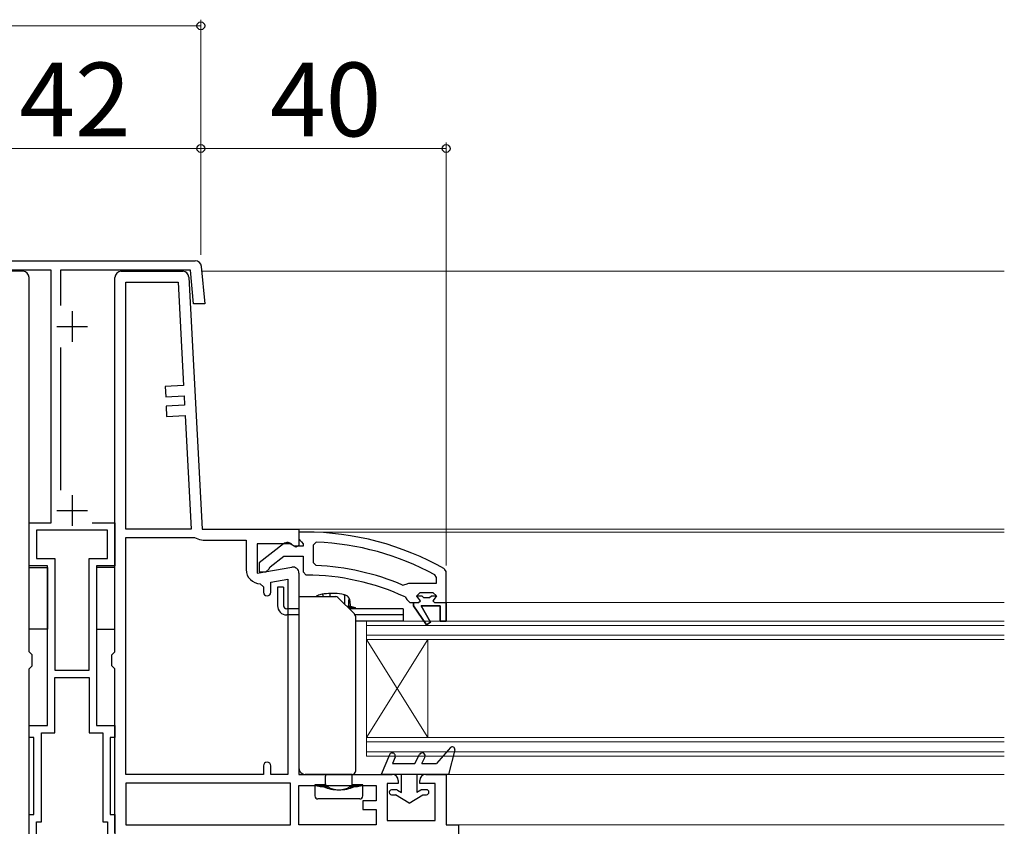
# Model space of a CAD drawing. Extents: x 105 to 1155, y 126 to 1688.
# Drawn here: x 591 to 752, y 386 to 517 of the extents above; entities that cross this region are included whole.
import ezdxf

# ---------------------------------------------------------------- set-up
doc = ezdxf.new("R2010")
doc.units = 0
doc.linetypes.add('HIDDEN', pattern=[9.525, 6.35, -3.175])
doc.linetypes.add('YHIDDEN_1', pattern=[4, 3, -1])
for name, color, linetype, lineweight in [('YKK_11', 7, 'CONTINUOUS', 30), ('YKK_12', 2, 'CONTINUOUS', 13), ('YKK_13', 4, 'CONTINUOUS', 30), ('YKK_D', 6, 'CONTINUOUS', 13)]:
    doc.layers.add(name, color=color, linetype=linetype, lineweight=lineweight)
doc.styles.add('text-b', font='txt')

msp = doc.modelspace()

# ---------------------------------------------------------------- linework, layer by layer
at = {"layer": 'YKK_11', "linetype": 'ByBlock', "lineweight": -2, "ltscale": 0.5}
for p, q in [((579.91, 477.7), (620.09, 477.7)), ((621.08, 476.79), (621.63, 470.7)), ((596.6, 476.2), (580.67, 476.2)), ((596.6, 435), (596.6, 476.2)), ((619.33, 476.2), (598.1, 476.2)), ((598.1, 476.2), (598.1, 470.42)), ((619.82, 470.7), (619.33, 476.2)), ((621.63, 470.7), (619.82, 470.7)), ((598.1, 463.58), (598.1, 440.32)), ((593, 428), (593, 435)), ((593, 435), (596.6, 435)), ((605.8, 433.8), (594.2, 433.8)), ((594.2, 433.8), (594.2, 429.2)), ((603.27, 435), (607, 435)), ((605.8, 429.2), (605.8, 433.8)), ((607, 435), (607, 428)), ((638, 433.5), (637, 433.5)), ((637, 433.5), (637, 432.4)), ((637, 432.4), (637.44, 431.9)), ((637.44, 431.9), (637.7, 431.61)), ((639.82, 431.86), (639.3, 431.36)), ((634.48, 431.59), (630.5, 428.48)), ((636.3, 431.2), (635.9, 431.4)), ((637.7, 431.2), (636.3, 431.2)), ((637.7, 431.61), (637.7, 431.2)), ((639.3, 431.36), (639.3, 428.56)), ((594.2, 429.2), (597.2, 429.2)), ((597.2, 429.2), (597.2, 411)), ((602.8, 411), (602.8, 429.2)), ((602.8, 429.2), (605.8, 429.2)), ((632.29, 427.84), (634.54, 429.6)), ((634.54, 429.6), (637.7, 429.6)), ((637.7, 429.6), (637.7, 427)), ((596, 428), (593, 428)), ((596, 402), (596, 428)), ((607, 428), (604, 428)), ((604, 428), (604, 402)), ((630.5, 428.48), (630.5, 427)), ((631.6, 427), (632.1, 427.48)), ((632.1, 427.48), (632.29, 427.84)), ((639.3, 428.56), (639.78, 428.06)), ((661, 427.05), (660.75, 427.48)), ((661, 422), (661, 427.05)), ((630.5, 427), (631.6, 427)), ((637.7, 427), (638.2, 426.5)), ((659.4, 426.11), (659.14, 426.55)), ((659.4, 425.2), (659.4, 426.11)), ((653.9, 424.86), (654.49, 425.01)), ((654.49, 425.01), (654.89, 425.2)), ((654.89, 425.2), (659.4, 425.2)), ((654.31, 422.93), (654.6, 422.49)), ((654.6, 422.49), (655.1, 422)), ((656.7, 423.6), (656.2, 423.1)), ((656.2, 423.1), (657.01, 423.1)), ((656.2, 423.1), (656.2, 423.1)), ((658.9, 423.6), (656.7, 423.6)), ((657.01, 423.1), (657.3, 422.84)), ((657.3, 422.84), (658.3, 422.84)), ((658.3, 422.84), (658.59, 423.1)), ((658.59, 423.1), (659.4, 423.1)), ((659.4, 423.1), (658.9, 423.6)), ((655.1, 422), (655.7, 422)), ((655.7, 422), (655.7, 421.5)), ((655.7, 421.5), (657.79, 418.37)), ((658.47, 418.79), (656.9, 421.5)), ((656.9, 421.5), (660, 421.5)), ((660, 421.5), (660, 419)), ((661, 419), (661, 422)), ((661, 422), (661, 422)), ((660, 419), (661, 419)), ((657.79, 418.37), (658.47, 418.79)), ((597.2, 411), (602.8, 411)), ((597.2, 400.8), (597.2, 409.8)), ((597.2, 409.8), (602.8, 409.8)), ((602.8, 409.8), (602.8, 400.8)), ((593, 400), (593, 402)), ((593, 402), (596, 402)), ((604, 402), (607, 402)), ((607, 402), (607, 400)), ((593.8, 400), (593, 400)), ((593.8, 387.5), (593.8, 400)), ((595, 386.3), (595, 400.8)), ((595, 400.8), (597.2, 400.8)), ((602.8, 400.8), (605, 400.8)), ((605, 400.8), (605, 386.3)), ((607, 400), (606.2, 400)), ((606.2, 400), (606.2, 387.5)), ((593, 369), (593, 387.5)), ((593, 387.5), (593.8, 387.5)), ((606.2, 387.5), (607, 387.5)), ((607, 387.5), (607, 369)), ((594.2, 382.3), (594.2, 386.3)), ((594.2, 386.3), (595, 386.3)), ((605, 386.3), (605.8, 386.3)), ((605.8, 386.3), (605.8, 382.3))]:
    msp.add_line(p, q, dxfattribs=at)
at = {"layer": 'YKK_11'}
for p, q in [((592, 476), (581.95, 476)), ((608, 476), (618.05, 476)), ((593, 414), (593, 475)), ((607, 414), (607, 475)), ((608.8, 434), (608.8, 474.2)), ((608.8, 474.2), (617.29, 474.2)), ((617.29, 474.2), (618.17, 457.38)), ((619.05, 475.05), (621.2, 434)), ((618.17, 457.38), (615.18, 457.22)), ((615.18, 457.22), (615.27, 455.53)), ((615.27, 455.53), (618.26, 455.68)), ((618.26, 455.68), (618.34, 454.19)), ((618.34, 454.19), (615.34, 454.03)), ((615.34, 454.03), (615.43, 452.33)), ((615.43, 452.33), (618.43, 452.49)), ((618.43, 452.49), (619.4, 434)), ((619.4, 434), (608.8, 434)), ((621.2, 434), (637, 434)), ((637, 434), (637, 431.31)), ((608.8, 394), (608.8, 432.6)), ((608.8, 432.6), (619.99, 432.6)), ((619.99, 432.6), (620.25, 432.53)), ((621.4, 432.2), (628.4, 432.2)), ((628.4, 432.2), (628.4, 427.39)), ((635.56, 431.6), (630.2, 431.6)), ((630.2, 431.6), (630.2, 426.79)), ((636.48, 431.02), (635.56, 431.6)), ((637, 431.31), (636.48, 431.02)), ((630.2, 426.79), (635.83, 427.78)), ((632.4, 425.35), (635.2, 425.85)), ((635.2, 425.85), (635.2, 394)), ((637, 426.8), (637, 394)), ((630.7, 425.09), (631.2, 424.59)), ((631.2, 424.59), (631.2, 423.69)), ((632.4, 423.69), (632.4, 425.35)), ((593.5, 413.5), (593, 414)), ((593.5, 411.7), (593.5, 413.5)), ((606.5, 413.5), (607, 414)), ((606.5, 411.7), (606.5, 413.5)), ((593, 411.2), (593.5, 411.7)), ((593, 384.5), (593, 411.2)), ((607, 411.2), (606.5, 411.7)), ((607, 384.5), (607, 411.2)), ((631.2, 395.4), (631.2, 394)), ((632.4, 394), (632.4, 395.4)), ((631.2, 394), (608.8, 394)), ((635.2, 394), (632.4, 394)), ((637, 394), (652.2, 394)), ((657.7, 394), (661, 394)), ((661, 394), (661, 385.8)), ((635.6, 392.6), (608.8, 392.6)), ((608.8, 392.6), (608.8, 385.8)), ((635.6, 385.8), (635.6, 392.6)), ((637, 392.2), (649.6, 392.2)), ((637, 385.8), (637, 392.2)), ((649.6, 392.2), (649.6, 389.7)), ((653.2, 392.5), (651.4, 392.5)), ((651.4, 392.5), (651.4, 386.5)), ((653.2, 393), (653.2, 392.5)), ((656.7, 392.5), (656.7, 393)), ((659.2, 392.5), (656.7, 392.5)), ((659.2, 386.5), (659.2, 392.5)), ((649.6, 389.7), (647.4, 389.7)), ((647.4, 389.7), (647.4, 388.3)), ((647.4, 388.3), (649.6, 388.3)), ((649.6, 388.3), (649.6, 385.8)), ((608.8, 385.8), (635.6, 385.8)), ((649.6, 385.8), (637, 385.8)), ((651.4, 386.5), (659.2, 386.5)), ((661, 385.8), (663, 385.8)), ((663, 385.8), (663, 384))]:
    msp.add_line(p, q, dxfattribs=at)
at = {"layer": 'YKK_11', "ltscale": 0.5}
for p, q in [((600, 469.5), (600, 464.5)), ((597.5, 467), (602.5, 467)), ((600, 439.5), (600, 434.5)), ((597.5, 437), (602.5, 437))]:
    msp.add_line(p, q, dxfattribs=at)
at = {"layer": 'YKK_11', "linetype": 'ByBlock', "lineweight": 30, "ltscale": 0.5}
for p, q in [((656.2, 423.07), (656.2, 423.1)), ((656.2, 423.1), (656.2, 423.1)), ((656.2, 423.1), (657.01, 423.1)), ((656.58, 422.59), (656.2, 423.07)), ((656.5, 422), (656.8, 422.3)), ((656.8, 422.3), (656.58, 422.59)), ((657.01, 423.1), (657.3, 422.84)), ((657.3, 422.84), (658.3, 422.84)), ((658.3, 422.84), (658.59, 423.1)), ((658.59, 423.1), (659.4, 423.1)), ((659.03, 422.59), (658.8, 422.3)), ((658.8, 422.3), (659.1, 422)), ((659.4, 423.1), (659.03, 422.59)), ((655.7, 421.5), (655.7, 422)), ((655.7, 422), (656.5, 422)), ((657.79, 418.37), (655.7, 421.5)), ((660, 421.5), (656.9, 421.5)), ((656.9, 421.5), (658.47, 418.79)), ((659.1, 422), (661, 422)), ((660, 419), (660, 421.5)), ((661, 422), (661, 419)), ((661, 419), (660, 419)), ((658.47, 418.79), (657.79, 418.37))]:
    msp.add_line(p, q, dxfattribs=at)
at = {"layer": 'YKK_11', "linetype": 'ByBlock', "lineweight": -2, "ltscale": 0.5}
for centre, radius, start, end in [((620.09, 476.7), 1, 5.1276, 90), ((638, 387.5), 46, 60.3628, 90), ((638, 387.5), 44.4, 61.5702, 87.6501), ((635.1, 430.8), 1, 36.8699, 128.0867), ((638, 387.5), 40.6, 66.938, 87.4899), ((638, 387.5), 39, 65.2802, 89.7099)]:
    msp.add_arc(centre, radius, start, end, dxfattribs=at)
at = {"layer": 'YKK_11'}
for centre, radius, start, end in [((592, 475), 1, 360, 90), ((608, 475), 1, 90, 180), ((618.05, 475), 1, 3, 90), ((621.4, 434.4), 2.2, 238.4137, 270), ((630.7, 427.39), 2.3, 180, 270), ((636, 426.8), 1, 0, 100), ((631.8, 423.69), 0.6, 180, 360), ((631.8, 395.4), 0.6, 360, 180), ((652.2, 393), 1, 0, 90), ((657.7, 393), 1, 90, 180)]:
    msp.add_arc(centre, radius, start, end, dxfattribs=at)
at = {"layer": 'YKK_12'}
for p, q in [((752, 476), (621.15, 476)), ((752, 434), (636.71, 434)), ((637, 433.5), (752, 433.5)), ((752, 422), (661, 422)), ((648, 397), (648, 419)), ((648, 419), (752, 419)), ((648, 418.3), (752, 418.3)), ((648, 416.7), (752, 416.7)), ((648, 400), (658, 416)), ((648, 416), (658, 400)), ((648, 416), (752, 416)), ((658, 400), (658, 416)), ((648, 400), (752, 400)), ((648, 399.3), (752, 399.3)), ((648, 397.7), (752, 397.7)), ((648, 397), (752, 397)), ((752, 394), (660.5, 394)), ((752, 385.8), (662.5, 385.8))]:
    msp.add_line(p, q, dxfattribs=at)
at = {"layer": 'YKK_13'}
for p, q in [((610.53, 476.2), (615.53, 476.2)), ((610.53, 476), (610.53, 476.2)), ((615.53, 476), (610.53, 476)), ((615.53, 476.2), (615.53, 476)), ((593, 427.7), (596, 427.7)), ((593, 417.7), (593, 427.7)), ((596, 427.7), (596, 417.7)), ((607, 427.7), (604, 427.7)), ((604, 427.7), (604, 417.7)), ((607, 417.7), (607, 427.7)), ((634.5, 424.5), (633.5, 424.5)), ((633.5, 424.5), (633.5, 421.5)), ((634.5, 424.5), (634.5, 421.5)), ((637, 423), (642.99, 423)), ((637, 423), (637, 395)), ((640.9, 423.26), (640.9, 423)), ((642.06, 423.4), (642.06, 423)), ((643.35, 422.85), (646.05, 420.15)), ((644.45, 423.19), (644.45, 421.75)), ((645.1, 422.4), (645.1, 421.5)), ((645.4, 421.4), (645.33, 422.22)), ((645.4, 421.4), (645.33, 422.22)), ((637, 421), (635, 421)), ((644.8, 421.4), (645.4, 421.4)), ((644.8, 421.4), (645, 421.4)), ((645, 421.2), (646.15, 421.2)), ((654, 421), (645.2, 421)), ((646.15, 421), (645.2, 421)), ((646.15, 421.2), (646.15, 421)), ((654, 421), (654, 420)), ((637, 420), (635, 420)), ((654, 420), (646.16, 420)), ((646.2, 419.79), (646.2, 394.5)), ((654, 419), (646.2, 419)), ((654, 420), (654, 419)), ((596, 417.7), (593, 417.7)), ((604, 417.7), (607, 417.7)), ((661.7, 398.37), (659.4, 395.8)), ((651.74, 397.19), (650.4, 394)), ((652.66, 396.81), (652.24, 395.8)), ((655.9, 395.8), (656.66, 397.23)), ((657.03, 395.8), (657.54, 396.77)), ((662.39, 398), (661.4, 394)), ((652.24, 395.8), (655.9, 395.8)), ((657.03, 395.8), (659.4, 395.8)), ((645.7, 394), (638, 394)), ((641.3, 394), (641.3, 393.7)), ((641.3, 392.46), (641.3, 393.7)), ((645.7, 392.13), (645.7, 394)), ((661.4, 394), (650.4, 394)), ((653.7, 391.07), (653.7, 394)), ((656.2, 394), (656.2, 391.07)), ((639.6, 392.3), (639.6, 390.5)), ((641.3, 392.3), (639.6, 392.3)), ((641.05, 392), (641.75, 392)), ((641.3, 392.46), (641.3, 392.13)), ((641.3, 392.42), (641.3, 392.46)), ((645.25, 392), (645.95, 392)), ((647.4, 392.3), (645.7, 392.3)), ((647.4, 390.5), (647.4, 392.3)), ((652.85, 391.5), (652.1, 391.5)), ((652.1, 390.7), (652.73, 390.7)), ((654.95, 389.3), (652.73, 390.7)), ((653.05, 391.45), (653.7, 391.07)), ((654.95, 389.3), (657.17, 390.7)), ((656.85, 391.45), (656.2, 391.07)), ((657.8, 391.5), (657.05, 391.5)), ((657.17, 390.7), (657.8, 390.7)), ((646.9, 390), (640.1, 390))]:
    msp.add_line(p, q, dxfattribs=at)
at = {"layer": 'YKK_13', "linetype": 'HIDDEN'}
for p, q in [((640, 423.12), (640, 423)), ((645.4, 421.4), (646.15, 421.2))]:
    msp.add_line(p, q, dxfattribs=at)
at = {"layer": 'YKK_13', "linetype": 'YHIDDEN_1'}
for p, q in [((637, 420.3), (637, 406.3)), ((637, 419.3), (637, 405.3))]:
    msp.add_line(p, q, dxfattribs=at)
at = {"layer": 'YKK_13'}
for centre, radius, start, end in [((640.77, 422.11), 1.3, 129.8576, 136.5591), ((642.57, 414.5), 9, 106.617, 107.0587), ((641.1, 420.83), 2.55, 97.0483, 115.5583), ((642.4, 414.5), 9, 91.5505, 100.3272), ((640.8, 423.26), 0.1, 0, 100.3272), ((642.16, 423.4), 0.1, 91.5505, 180), ((642.4, 414.5), 9, 90, 91.5505), ((642.45, 414.84), 8.66, 79.5866, 90.3183), ((642.99, 422.5), 0.5, 45, 90), ((643.7, 420.83), 2.55, 64.4417, 82.9517), ((644.35, 423.19), 0.1, 0, 76.2149), ((642.23, 414.5), 9, 72.9413, 73.383), ((644.03, 422.11), 1.3, 5, 50.1424), ((645.2, 422.4), 0.1, 14.1008, 180), ((644.03, 422.11), 1.3, 5, 14.1008), ((635, 421.5), 1.5, 180, 270), ((635, 421.5), 0.5, 180, 270), ((645, 421.5), 0.1, 270, 0), ((645.7, 419.79), 0.5, 0, 45), ((662, 398.1), 0.4, 346.1348, 138.1134), ((652.2, 397), 0.5, 337.2528, 157.2528), ((657.1, 397), 0.5, 332.1352, 152.1352), ((638, 395), 1, 180, 210), ((638, 395), 1, 210.0007, 269.9993), ((645.7, 394.5), 0.5, 270, 0), ((640.1, 390.5), 0.5, 180, 270), ((646.9, 390.5), 0.5, 270, 0), ((652.1, 391.1), 0.4, 89.9978, 270), ((652.85, 391.1), 0.4, 59.9984, 90), ((657.05, 391.1), 0.4, 90, 119.9989), ((657.8, 391.1), 0.4, 270, 89.9978)]:
    msp.add_arc(centre, radius, start, end, dxfattribs=at)
for centre, major_axis, ratio, start_param, end_param in [((643.5, 392.3), (3.9, 0), 0.09888, 3.141593, 4.032977), ((643.5, 393.75), (3.9, 0), 0.57735, 4.032977, 4.712389), ((643.5, 392.13), (2.2, 0), 0.09888, 3.141593, 3.793058), ((643.5, 392.77), (2.2, 0), 0.57735, 3.793058, 4.712389), ((643.5, 393.75), (3.9, 0), 0.57735, 4.712389, 5.391801), ((643.5, 392.77), (2.2, 0), 0.57735, 4.712389, 5.63172), ((643.5, 392.13), (2.2, 0), 0.09888, 5.63172, 6.283185), ((643.5, 392.3), (3.9, 0), 0.09888, 5.391801, 6.283185)]:
    msp.add_ellipse(centre, major_axis=major_axis, ratio=ratio, start_param=start_param, end_param=end_param, dxfattribs=at)
at = {"layer": 'YKK_D'}
for p, q in [((621, 478.7), (621, 517)), ((621, 516), (537, 516)), ((621, 478.7), (621, 497)), ((621, 478.7), (621, 497)), ((661, 428.05), (661, 497)), ((621, 496), (579, 496)), ((621, 496), (661, 496))]:
    msp.add_line(p, q, dxfattribs=at)
at = {"layer": 'YKK_D', "linetype": 'ByBlock', "lineweight": -2}
for centre in [(621, 516), (621, 496), (621, 496), (661, 496)]:
    msp.add_circle(centre, 0.637, dxfattribs=at)

# ---------------------------------------------------------------- texts
at = {"layer": 'YKK_D', "style": 'text-b'}
msp.add_text('42', height=12, rotation=360, dxfattribs=at).set_placement((591.41, 498))
msp.add_text('40', height=12, dxfattribs=at).set_placement((632.27, 498))

doc.saveas('drawing.dxf')
